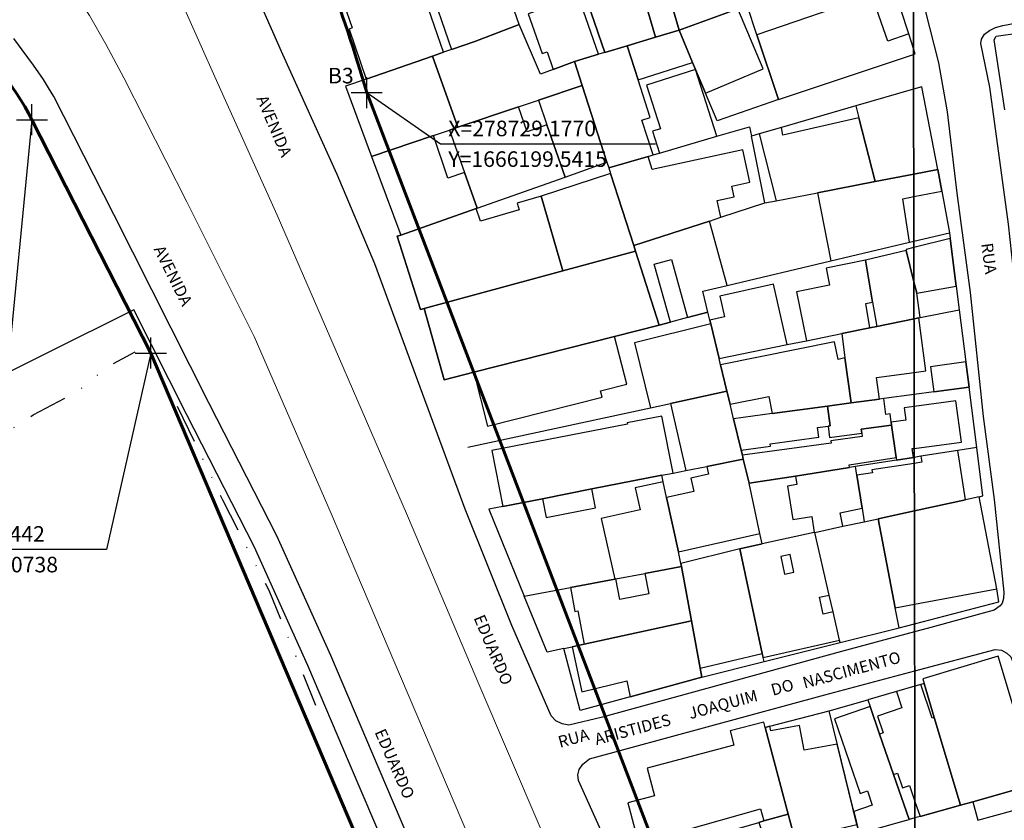
# Model space of a CAD drawing. Units: millimetres. Extents: x 277367 to 280728, y 1665691 to 1668896.
# Drawn here: x 278685 to 278811, y 1666106 to 1666209 of the extents above; entities that cross this region are included whole.
import ezdxf

# ---------------------------------------------------------------- set-up
doc = ezdxf.new("R2010")
doc.units = ezdxf.units.MM
doc.header["$MEASUREMENT"] = 0
doc.header["$PDMODE"] = 2
doc.header["$PDSIZE"] = 2
doc.linetypes.add('DIVIDE', pattern=[1.25, 0.5, -0.25, 0, -0.25, 0, -0.25])
for name, color, linetype in [('_COORDENADAS_SIRGAS', 7, 'Continuous'), ('_cotas', 7, 'Continuous'), ('_textos', 7, 'Continuous'), ('Cerca', 8, 'Cerca'), ('Edificacoes', 2, 'Continuous'), ('Edificacoes_Vazios', 2, 'Continuous'), ('Muro_Grade', 8, 'Continuous'), ('Topon_de_Vias', 7, 'Continuous'), ('Vala', 5, 'DIVIDE')]:
    doc.layers.add(name, color=color, linetype=linetype)
for name, color, linetype, lineweight in [('_traçado viário por coordenadas', 7, 'Continuous', 60), ('Pavimentacao_Asfaltica_Mfio', 10, 'Continuous', 30), ('Separ_Fisico_Canteiro_Mureta', 10, 'Continuous', 15)]:
    doc.layers.add(name, color=color, linetype=linetype, lineweight=lineweight)
doc.layers.add('Malha', color=7, linetype='Continuous', plot=False)
doc.styles.add('Arial', font='arial.ttf', dxfattribs={"height": 1.5})
doc.styles.get("Standard").update_dxf_attribs({"font": 'arial.ttf'})
doc.linetypes.add('Cerca', pattern='A,10,0,["X",Standard,S=1,R=0,X=0,Y=-0.5],0.1', length=10.1)
doc.dimstyles.new('AEROS UPV', dxfattribs={"dimtxt": 2, "dimasz": 2.5, "dimexe": 1.25, "dimexo": 0.625, "dimtad": 1, "dimdsep": 46, "dimtxsty": 'Standard', "dimblk": 'ARCHTICK', "dimcen": 2.5, "dimadec": 0, "dimazin": 0, "dimtfac": 1, "dimtmove": 0, "dimatfit": 3, "dimfxl": 1, "dimtzin": 0, "dimarcsym": 0})

# ---------------------------------------------------------------- blocks, each defined once
blk = doc.blocks.new('_ArchTick')
at = {"color": 0, "linetype": 'Continuous', "const_width": 0.15}
blk.add_lwpolyline([(-0.5, -0.5), (0.5, 0.5)], dxfattribs=at)
blk = doc.blocks.new('*D21')
at = {"layer": '_cotas', "color": 0, "lineweight": -2, "transparency": 16777216}
blk.add_line((278710.59, 1666211.04), (278723.7, 1666215.98), dxfattribs=at)
at = {"layer": 'Defpoints', "color": 0, "transparency": 16777216}
for p in [(278723.7, 1666215.98), (278513.13, 1666136.7)]:
    blk.add_point(p, dxfattribs=at)
at = {"layer": '_cotas', "color": 0, "lineweight": -2, "transparency": 16777216, "xscale": 2.5, "yscale": 2.5, "zscale": 2.5, "rotation": 20.63094179368636}
blk.add_blockref('_ArchTick', (278723.7, 1666215.98), dxfattribs=at)
at = {"layer": '_cotas', "color": 0, "transparency": 16777216, "insert": (278713.57, 1666213.92), "char_height": 2, "attachment_point": 5, "rotation": 20.6309}
blk.add_mtext('R225', dxfattribs=at)
blk = doc.blocks.new('*D235')
at = {"layer": '_cotas', "color": 0, "lineweight": -2, "transparency": 16777216}
blk.add_line((278769.22, 1666255.67), (278761.12, 1666270), dxfattribs=at)
at = {"layer": 'Defpoints', "color": 0, "transparency": 16777216}
for p in [(278761.12, 1666270), (278940.49, 1665952.95)]:
    blk.add_point(p, dxfattribs=at)
at = {"layer": '_cotas', "color": 0, "lineweight": -2, "transparency": 16777216, "xscale": 2.5, "yscale": 2.5, "zscale": 2.5, "rotation": 119.4991900327937}
blk.add_blockref('_ArchTick', (278761.12, 1666270), dxfattribs=at)
at = {"layer": '_cotas', "color": 0, "transparency": 16777216, "insert": (278767.84, 1666261.47), "char_height": 2, "attachment_point": 5, "rotation": 299.4992}
blk.add_mtext('R364.24', dxfattribs=at)

msp = doc.modelspace()

# ---------------------------------------------------------------- linework, layer by layer
at = {"layer": '_COORDENADAS_SIRGAS'}
for points in [[(278729.177, 1666199.542), (278738.668, 1666192.954), (278766.254, 1666192.954)], [(278686.18, 1666196.057), (278682.787, 1666161.099), (278655.201, 1666161.099)], [(278701.442, 1666166.074), (278695.752, 1666140.853), (278668.166, 1666140.853)]]:
    msp.add_lwpolyline(points, dxfattribs=at)
at = {"layer": '_textos'}
for p in [(278729.177, 1666199.542), (278686.18, 1666196.057), (278701.442, 1666166.074)]:
    msp.add_point(p, dxfattribs=at)
at = {"layer": '_traçado viário por coordenadas'}
for p, q in [((278781.116, 1666063.692), (278729.177, 1666199.542)), ((278701.442, 1666166.074), (278686.18, 1666196.057)), ((278753.933, 1666042.727), (278701.442, 1666166.074))]:
    msp.add_line(p, q, dxfattribs=at)
for centre, radius, start, end in [((278513.132, 1666136.699), 225, 16.21852, 24.58598), ((278656.697, 1666181.05), 33.083, 26.97624, 53.68145)]:
    msp.add_arc(centre, radius, start, end, dxfattribs=at)
at = {"layer": 'Cerca', "flags": 128}
for points in [[(278699.246, 1666171.648), (278665.458, 1666154.804)], [(278758.918, 1666038.019), (278758.913, 1666038.031), (278753.225, 1666051.36), (278746.892, 1666066.372), (278740.234, 1666082.11), (278733.457, 1666098.07), (278726.954, 1666113.339), (278721.608, 1666125.929), (278714.72, 1666141.199), (278706.072, 1666158.147), (278699.246, 1666171.648)]]:
    msp.add_lwpolyline(points, dxfattribs=at)
at = {"layer": 'Edificacoes', "flags": 128}
for points in [[(278763.048, 1666217.683), (278761.82, 1666221.891), (278758.793, 1666220.525), (278754.916, 1666218.775), (278759.752, 1666204.708), (278762.63, 1666205.574), (278766.265, 1666206.667), (278763.048, 1666217.683)], [(278766.088, 1666218.571), (278763.048, 1666217.683), (278766.265, 1666206.667), (278769.297, 1666207.579), (278767.832, 1666212.596), (278766.088, 1666218.571)], [(278746.19, 1666215.73), (278745.828, 1666216.775), (278742.66, 1666215.679), (278743.304, 1666213.818), (278741.269, 1666213.114), (278740.56, 1666215.163), (278737.016, 1666213.937), (278740.079, 1666205.083), (278743.066, 1666206.117), (278748.764, 1666208.289), (278748.463, 1666209.16), (278746.19, 1666215.73)], [(278767.832, 1666212.596), (278769.297, 1666207.579), (278776.854, 1666210.3), (278777.332, 1666210.472), (278775.803, 1666214.904), (278771.017, 1666213.253), (278770.881, 1666213.647), (278767.832, 1666212.596)], [(278737.624, 1666204.234), (278739.051, 1666204.728), (278736.721, 1666211.463), (278733.955, 1666210.506), (278732.994, 1666213.282), (278726.243, 1666210.947), (278727.314, 1666207.851), (278726.902, 1666207.708), (278729.121, 1666201.293), (278737.624, 1666204.234)], [(278758.962, 1666204.471), (278756.391, 1666211.903), (278752.669, 1666210.615), (278749.925, 1666209.666), (278751.695, 1666204.549), (278752.356, 1666204.777), (278753.136, 1666202.521), (278755.869, 1666203.54), (278758.962, 1666204.471)], [(278772.688, 1666199.47), (278780.097, 1666202.585), (278776.854, 1666210.3), (278769.297, 1666207.579), (278771.036, 1666203.421), (278771.418, 1666202.508), (278772.688, 1666199.47)], [(278739.051, 1666204.728), (278737.624, 1666204.234), (278740.898, 1666195.094), (278748.656, 1666197.712), (278751.221, 1666198.578), (278756.853, 1666200.478), (278755.869, 1666203.54), (278753.136, 1666202.521), (278751.504, 1666201.912), (278748.764, 1666208.289), (278743.066, 1666206.117), (278740.079, 1666205.083), (278739.051, 1666204.728)], [(278769.297, 1666207.579), (278766.265, 1666206.667), (278762.63, 1666205.574), (278764.043, 1666201.178), (278771.036, 1666203.421), (278769.297, 1666207.579)], [(278764.043, 1666201.178), (278762.63, 1666205.574), (278759.752, 1666204.708), (278758.962, 1666204.471), (278755.869, 1666203.54), (278756.853, 1666200.478), (278760.033, 1666190.587), (278760.266, 1666189.862), (278765.324, 1666191.345), (278765.975, 1666191.536), (278764.533, 1666196.021), (278765.592, 1666196.361), (278764.043, 1666201.178)], [(278729.798, 1666191.349), (278737.751, 1666194.033), (278739.805, 1666194.725), (278740.898, 1666195.094), (278737.624, 1666204.234), (278729.121, 1666201.293), (278726.44, 1666200.366), (278729.798, 1666191.349)], [(278774.162, 1666193.938), (278771.418, 1666202.508), (278765.1, 1666200.484), (278766.89, 1666194.895), (278765.887, 1666194.574), (278766.784, 1666191.773), (278774.162, 1666193.938)], [(278752.317, 1666195.416), (278754.649, 1666188.687), (278760.033, 1666190.587), (278756.853, 1666200.478), (278751.221, 1666198.578), (278752.317, 1666195.416)], [(278740.898, 1666195.094), (278739.805, 1666194.725), (278741.731, 1666189.266), (278743.343, 1666184.698), (278754.649, 1666188.687), (278752.317, 1666195.416), (278749.781, 1666194.521), (278748.656, 1666197.712), (278740.898, 1666195.094)], [(278781.774, 1666185.652), (278787.096, 1666186.677), (278794.497, 1666188.103), (278792.405, 1666196.3), (278782.625, 1666194.071), (278782.435, 1666195.054), (278779.604, 1666194.233), (278781.774, 1666185.652)], [(278737.751, 1666194.033), (278729.798, 1666191.349), (278733.56, 1666181.247), (278743.213, 1666184.652), (278743.343, 1666184.698), (278741.731, 1666189.266), (278739.602, 1666188.548), (278737.751, 1666194.033)], [(278765.324, 1666191.345), (278760.266, 1666189.862), (278760.499, 1666189.139), (278763.476, 1666179.878), (278773.183, 1666183.044), (278774.643, 1666183.52), (278774.169, 1666185.679), (278776.389, 1666186.166), (278776.092, 1666187.52), (278778.39, 1666188.024), (278777.475, 1666192.198), (278765.823, 1666189.643), (278765.324, 1666191.345)], [(278760.499, 1666189.139), (278751.582, 1666186.227), (278754.384, 1666176.636), (278763.706, 1666179.163), (278763.476, 1666179.878), (278760.499, 1666189.139)], [(278733.087, 1666181.08), (278736.067, 1666171.67), (278736.544, 1666171.799), (278754.384, 1666176.636), (278751.582, 1666186.227), (278748.513, 1666185.331), (278748.756, 1666184.497), (278743.781, 1666183.043), (278743.213, 1666184.652), (278733.56, 1666181.247), (278733.087, 1666181.08)], [(278768.181, 1666170.044), (278766.101, 1666177.494), (278768.306, 1666178.109), (278770.394, 1666170.633), (278772.997, 1666171.327), (278772.348, 1666174.022), (278775.494, 1666174.769), (278773.183, 1666183.044), (278763.476, 1666179.878), (278763.706, 1666179.163), (278766.759, 1666169.666), (278768.181, 1666170.044)], [(278739.119, 1666162.65), (278742.938, 1666163.62), (278761.021, 1666168.209), (278766.759, 1666169.666), (278763.706, 1666179.163), (278754.384, 1666176.636), (278736.544, 1666171.799), (278739.119, 1666162.65)], [(278793.796, 1666169.319), (278793.267, 1666172.451), (278794.159, 1666172.602), (278793.245, 1666178.011), (278788.19, 1666176.99), (278788.632, 1666174.801), (278784.382, 1666173.943), (278785.649, 1666167.669), (278790.186, 1666168.588), (278793.796, 1666169.319)], [(278783.168, 1666167.167), (278781.419, 1666174.929), (278774.539, 1666173.378), (278775.138, 1666170.72), (278773.246, 1666170.294), (278773.361, 1666169.817), (278774.425, 1666165.397), (278783.168, 1666167.167)], [(278775.445, 1666161.162), (278774.627, 1666164.56), (278774.425, 1666165.397), (278773.361, 1666169.817), (278763.567, 1666167.4), (278765.614, 1666159.04), (278768.208, 1666159.6), (278775.445, 1666161.162)], [(278761.021, 1666168.209), (278742.938, 1666163.62), (278744.699, 1666156.681), (278759.414, 1666160.416), (278759.211, 1666161.219), (278762.579, 1666162.074), (278761.021, 1666168.209)], [(278790.608, 1666165.446), (278789.71, 1666165.264), (278789.253, 1666167.522), (278774.627, 1666164.56), (278775.445, 1666161.162), (278775.847, 1666159.491), (278780.808, 1666160.495), (278781.253, 1666158.302), (278788.368, 1666159.257), (278791.384, 1666159.661), (278790.608, 1666165.446)], [(278806.542, 1666161.695), (278806.13, 1666164.933), (278801.584, 1666164.323), (278802.018, 1666161.088), (278806.542, 1666161.695)], [(278772.871, 1666151.509), (278777.543, 1666152.426), (278777.423, 1666152.948), (278777.265, 1666153.602), (278776.294, 1666157.637), (278775.847, 1666159.491), (278775.445, 1666161.162), (278768.208, 1666159.6), (278770.157, 1666150.977), (278772.871, 1666151.509)], [(278788.368, 1666159.257), (278781.253, 1666158.302), (278776.294, 1666157.637), (278777.265, 1666153.602), (278781.044, 1666154.109), (278781.001, 1666154.429), (278787.265, 1666155.27), (278787.097, 1666156.518), (278788.435, 1666156.697), (278788.707, 1666156.734), (278788.368, 1666159.257)], [(278791.384, 1666159.661), (278788.368, 1666159.257), (278788.707, 1666156.734), (278788.435, 1666156.697), (278788.63, 1666155.24), (278792.771, 1666155.796), (278792.703, 1666156.299), (278796.599, 1666156.822), (278796.55, 1666157.188), (278796.406, 1666158.258), (278795.852, 1666158.184), (278795.578, 1666160.224), (278795.038, 1666160.151), (278791.384, 1666159.661)], [(278751.753, 1666147.366), (278758.093, 1666148.609), (278767.061, 1666150.369), (278768.533, 1666150.658), (278767.095, 1666157.985), (278762.639, 1666157.111), (278762.669, 1666156.956), (278745.249, 1666153.538), (278746.656, 1666146.366), (278751.753, 1666147.366)], [(278792.703, 1666156.299), (278792.771, 1666155.796), (278792.83, 1666155.354), (278788.802, 1666154.814), (278788.847, 1666154.48), (278777.423, 1666152.948), (278777.543, 1666152.426), (278778.292, 1666149.337), (278784.257, 1666150.276), (278791.186, 1666151.367), (278791.134, 1666151.697), (278797.16, 1666152.645), (278796.599, 1666156.822), (278792.703, 1666156.299)], [(278769.24, 1666140.554), (278779.68, 1666142.869), (278778.292, 1666149.337), (278777.543, 1666152.426), (278772.871, 1666151.509), (278773.093, 1666150.507), (278770.822, 1666150.003), (278771.202, 1666148.29), (278767.695, 1666147.512), (278769.24, 1666140.554)], [(278791.962, 1666151.489), (278791.186, 1666151.367), (278784.257, 1666150.276), (278784.429, 1666149.181), (278783.233, 1666148.992), (278783.909, 1666144.7), (278786.335, 1666145.082), (278786.661, 1666143.012), (278786.753, 1666143.032), (278790.348, 1666143.814), (278789.971, 1666145.544), (278792.801, 1666146.159), (278792.138, 1666150.371), (278791.962, 1666151.489)], [(278761.037, 1666137.02), (278761.173, 1666137.046), (278764.903, 1666137.748), (278769.596, 1666138.633), (278769.524, 1666139.023), (278769.24, 1666140.554), (278767.695, 1666147.512), (278767.243, 1666149.55), (278763.674, 1666148.757), (278764.3, 1666145.939), (278759.303, 1666144.829), (278761.037, 1666137.02)], [(278758.093, 1666148.609), (278751.753, 1666147.366), (278752.226, 1666144.958), (278758.565, 1666146.201), (278758.093, 1666148.609)], [(278789.082, 1666132.823), (278787.809, 1666132.533), (278787.316, 1666134.694), (278788.589, 1666134.985), (278786.753, 1666143.032), (278786.661, 1666143.012), (278779.962, 1666141.556), (278777.086, 1666140.931), (278779.985, 1666127.455), (278780.096, 1666126.937), (278789.914, 1666129.177), (278789.082, 1666132.823)], [(278769.524, 1666139.023), (278769.596, 1666138.633), (278770.885, 1666131.679), (278772.013, 1666125.598), (278779.985, 1666127.455), (278777.086, 1666140.931), (278769.524, 1666139.023)], [(278757.086, 1666128.679), (278770.885, 1666131.679), (278769.596, 1666138.633), (278764.903, 1666137.748), (278765.397, 1666135.125), (278761.667, 1666134.423), (278761.173, 1666137.046), (278761.037, 1666137.02), (278755.331, 1666135.945), (278755.909, 1666132.877), (278756.282, 1666132.947), (278757.086, 1666128.679)], [(278763.034, 1666121.909), (278772.229, 1666124.434), (278772.013, 1666125.598), (278770.885, 1666131.679), (278757.086, 1666128.679), (278755.556, 1666128.347), (278756.82, 1666122.532), (278762.59, 1666123.954), (278763.034, 1666121.909)], [(278805.455, 1666107.986), (278807.021, 1666108.425), (278813.487, 1666110.239), (278812.677, 1666114.027), (278814.088, 1666114.449), (278810.295, 1666127.117), (278800.597, 1666124.213), (278800.776, 1666123.615), (278802.081, 1666119.255), (278805.455, 1666107.986)], [(278792.425, 1666104.331), (278798.492, 1666106.033), (278798.847, 1666106.132), (278796.857, 1666111.902), (278795.058, 1666117.118), (278793.839, 1666120.653), (278789.26, 1666119.074), (278792.563, 1666109.497), (278793.478, 1666109.813), (278794.105, 1666107.995), (278791.728, 1666107.175), (278792.425, 1666104.331)], [(278783.298, 1666106.836), (278780.353, 1666117.98), (278780.175, 1666118.653), (278775.866, 1666117.514), (278776.344, 1666115.703), (278765.184, 1666112.754), (278766.13, 1666109.174), (278762.714, 1666108.271), (278764.503, 1666101.502), (278765.203, 1666101.687), (278768.666, 1666102.673), (278770.231, 1666103.118), (278769.782, 1666104.695), (278779.739, 1666107.528), (278780.187, 1666105.951), (278783.298, 1666106.836)], [(278780.353, 1666117.98), (278783.298, 1666106.836), (278783.89, 1666104.599), (278784.128, 1666103.617), (278792.139, 1666105.5), (278789.607, 1666115.835), (278785.347, 1666115.065), (278784.777, 1666118.216), (278781.079, 1666117.548), (278780.973, 1666118.139)], [(278814.235, 1666107.872), (278813.487, 1666110.239), (278807.021, 1666108.425), (278807.691, 1666106.036), (278814.235, 1666107.872)], [(278772.617, 1666091.503), (278775.044, 1666092.286), (278778.677, 1666093.571), (278778.265, 1666094.737), (278781.336, 1666095.823), (278779.966, 1666099.318), (278781.816, 1666100.043), (278780.442, 1666103.547), (278783.89, 1666104.599), (278783.298, 1666106.836), (278780.187, 1666105.951), (278779.532, 1666105.765), (278779.977, 1666104.507), (278778.461, 1666103.971), (278778.243, 1666104.589), (278775.517, 1666103.625), (278775.197, 1666104.531), (278770.231, 1666103.118), (278768.666, 1666102.673), (278772.617, 1666091.503)]]:
    msp.add_lwpolyline(points, close=True, dxfattribs=at)
for points in [[(278799.406, 1666205.213), (278798.793, 1666207.085), (278796.099, 1666206.16), (278794.074, 1666212.06), (278779.277, 1666206.982)], [(278779.277, 1666206.982), (278782.05, 1666198.642), (278799.408, 1666204.431)], [(278799.408, 1666204.431), (278799.638, 1666204.508), (278799.406, 1666205.213)], [(278799.417, 1666199.984), (278792.013, 1666197.835), (278792.405, 1666196.3), (278794.497, 1666188.103)], [(278799.438, 1666189.055), (278802.547, 1666189.654), (278800.472, 1666200.29), (278799.417, 1666199.984)], [(278802.547, 1666189.654), (278799.438, 1666189.055)], [(278799.443, 1666186.18), (278803.051, 1666186.875), (278802.547, 1666189.654)], [(278799.438, 1666189.055), (278794.497, 1666188.103), (278787.096, 1666186.677), (278788.785, 1666177.914), (278798.908, 1666180.327), (278798.04, 1666185.909), (278799.443, 1666186.18)], [(278794.497, 1666188.103), (278799.438, 1666189.055)], [(278804.11, 1666180.807), (278799.456, 1666179.639)], [(278799.464, 1666175.218), (278799.816, 1666173.781), (278804.89, 1666174.678), (278804.11, 1666180.807)], [(278799.464, 1666175.218), (278798.481, 1666179.238), (278793.245, 1666178.011), (278794.159, 1666172.602), (278794.684, 1666169.499), (278799.473, 1666170.469)], [(278799.456, 1666179.639), (278798.445, 1666179.385), (278798.481, 1666179.238), (278799.464, 1666175.218)], [(278800.259, 1666170.628), (278799.816, 1666173.781), (278799.464, 1666175.218)], [(278799.473, 1666170.469), (278794.684, 1666169.499), (278793.796, 1666169.319), (278790.186, 1666168.588), (278790.608, 1666165.446)], [(278799.473, 1666170.469), (278800.086, 1666170.593), (278800.259, 1666170.628)], [(278799.487, 1666163.584), (278800.999, 1666163.787), (278800.086, 1666170.593), (278799.473, 1666170.469)], [(278790.608, 1666165.446), (278791.384, 1666159.661), (278795.038, 1666160.151), (278794.664, 1666162.937), (278799.487, 1666163.584)], [(278799.495, 1666159.228), (278798.218, 1666159.057), (278798.435, 1666157.441), (278796.55, 1666157.188), (278796.599, 1666156.822), (278797.16, 1666152.645), (278797.204, 1666152.315)], [(278799.505, 1666153.831), (278805.575, 1666154.645), (278804.864, 1666159.949), (278799.495, 1666159.228)], [(278797.204, 1666152.315), (278799.407, 1666152.661), (278799.255, 1666153.797), (278799.505, 1666153.831)], [(278806.081, 1666147.234), (278805.086, 1666153.555), (278800.368, 1666152.813), (278800.486, 1666152.06), (278799.509, 1666151.906)], [(278799.509, 1666151.906), (278794.07, 1666151.05), (278794.127, 1666150.684), (278792.138, 1666150.371), (278792.801, 1666146.159), (278793.077, 1666144.407), (278794.867, 1666144.796), (278799.521, 1666145.808)], [(278799.544, 1666133.811), (278810.129, 1666135.767), (278807.854, 1666147.62), (278806.081, 1666147.234), (278799.521, 1666145.808)], [(278799.521, 1666145.808), (278806.081, 1666147.234)], [(278799.521, 1666145.808), (278794.867, 1666144.796)], [(278794.867, 1666144.796), (278797.064, 1666133.353), (278799.544, 1666133.811)], [(278799.564, 1666123.265), (278797.21, 1666122.585), (278797.927, 1666120.508), (278794.79, 1666119.426), (278795.53, 1666117.28), (278795.058, 1666117.118), (278796.857, 1666111.902), (278797.369, 1666112.079), (278798.013, 1666110.212), (278798.888, 1666110.513), (278799.593, 1666108.468)], [(278800.262, 1666106.529), (278805.455, 1666107.986), (278802.081, 1666119.255), (278801.82, 1666119.165), (278800.329, 1666123.486), (278799.564, 1666123.265)], [(278799.593, 1666108.468), (278800.262, 1666106.529)]]:
    msp.add_lwpolyline(points, dxfattribs=at)
at = {"layer": 'Edificacoes_Vazios', "flags": 128}
msp.add_lwpolyline([(278782.354, 1666139.918), (278782.841, 1666137.653), (278784.042, 1666137.911), (278783.555, 1666140.176)], close=True, dxfattribs=at)
at = {"layer": 'Malha', "flags": 128}
for points in [[(278316.834, 1666579.49), (278798.683, 1666580.429), (278799.751, 1666026.157), (278317.926, 1666025.218), (278316.834, 1666579.49)], [(278798.683, 1666580.429), (279280.533, 1666581.347), (279281.576, 1666027.075), (278799.751, 1666026.157), (278798.683, 1666580.429)]]:
    msp.add_lwpolyline(points, close=True, dxfattribs=at)
at = {"layer": 'Muro_Grade', "flags": 128}
for points in [[(278772.037, 1666224.087), (278765.32, 1666221.199), (278766.088, 1666218.571), (278767.832, 1666212.596), (278769.297, 1666207.579)], [(278759.752, 1666204.708), (278754.916, 1666218.775), (278758.793, 1666220.525)], [(278799.406, 1666205.213), (278798.793, 1666207.085), (278795.62, 1666216.759)], [(278778.032, 1666210.724), (278777.332, 1666210.472), (278776.854, 1666210.3), (278769.297, 1666207.579)], [(278782.05, 1666198.642), (278779.277, 1666206.982), (278778.032, 1666210.724)], [(278811.146, 1666197.34), (278809.782, 1666206.317), (278810.023, 1666206.78), (278812.745, 1666207.201), (278822.255, 1666208.67)], [(278755.869, 1666203.54), (278753.136, 1666202.521), (278751.504, 1666201.912), (278748.764, 1666208.289), (278743.066, 1666206.117), (278740.079, 1666205.083), (278739.051, 1666204.728), (278737.624, 1666204.234), (278729.121, 1666201.293), (278726.44, 1666200.366), (278729.798, 1666191.349)], [(278759.752, 1666204.708), (278762.63, 1666205.574), (278766.265, 1666206.667), (278769.297, 1666207.579)], [(278782.05, 1666198.642), (278774.18, 1666195.902), (278772.688, 1666199.47), (278771.418, 1666202.508), (278771.036, 1666203.421), (278769.297, 1666207.579)], [(278759.752, 1666204.708), (278758.962, 1666204.471), (278755.869, 1666203.54)], [(278799.408, 1666204.431), (278799.638, 1666204.508), (278799.406, 1666205.213)], [(278755.869, 1666203.54), (278756.853, 1666200.478)], [(278782.05, 1666198.642), (278799.408, 1666204.431)], [(278729.798, 1666191.349), (278737.751, 1666194.033), (278739.805, 1666194.725), (278740.898, 1666195.094), (278748.656, 1666197.712), (278751.221, 1666198.578), (278756.853, 1666200.478)], [(278756.853, 1666200.478), (278760.033, 1666190.587)], [(278799.417, 1666199.984), (278792.013, 1666197.835), (278782.435, 1666195.054), (278779.604, 1666194.233), (278778.58, 1666193.935)], [(278802.547, 1666189.654), (278800.472, 1666200.29), (278799.417, 1666199.984)], [(278760.266, 1666189.862), (278765.324, 1666191.345), (278765.975, 1666191.536), (278766.784, 1666191.773), (278774.162, 1666193.938), (278778.33, 1666195.16), (278778.58, 1666193.935)], [(278780.326, 1666185.373), (278778.58, 1666193.935)], [(278729.798, 1666191.349), (278733.56, 1666181.247)], [(278733.56, 1666181.247), (278743.213, 1666184.652), (278743.343, 1666184.698), (278754.649, 1666188.687), (278760.033, 1666190.587)], [(278760.033, 1666190.587), (278760.266, 1666189.862)], [(278760.266, 1666189.862), (278760.499, 1666189.139), (278763.476, 1666179.878)], [(278799.438, 1666189.055), (278802.547, 1666189.654)], [(278802.547, 1666189.654), (278803.051, 1666186.875), (278804.016, 1666181.54)], [(278780.326, 1666185.373), (278781.774, 1666185.652), (278787.096, 1666186.677), (278794.497, 1666188.103), (278799.438, 1666189.055)], [(278763.476, 1666179.878), (278773.183, 1666183.044), (278774.643, 1666183.52), (278780.326, 1666185.373)], [(278736.544, 1666171.799), (278736.067, 1666171.67), (278733.087, 1666181.08), (278733.56, 1666181.247)], [(278799.454, 1666180.457), (278804.016, 1666181.54)], [(278804.016, 1666181.54), (278804.11, 1666180.807), (278804.89, 1666174.678), (278805.276, 1666171.644)], [(278763.476, 1666179.878), (278763.706, 1666179.163)], [(278772.997, 1666171.327), (278772.348, 1666174.022), (278775.494, 1666174.769), (278788.785, 1666177.914), (278798.908, 1666180.327), (278799.454, 1666180.457)], [(278736.544, 1666171.799), (278754.384, 1666176.636), (278763.706, 1666179.163)], [(278763.706, 1666179.163), (278766.759, 1666169.666)], [(278766.759, 1666169.666), (278761.021, 1666168.209), (278742.938, 1666163.62), (278739.119, 1666162.65), (278736.544, 1666171.799)], [(278772.997, 1666171.327), (278770.394, 1666170.633), (278768.181, 1666170.044), (278766.759, 1666169.666)], [(278774.425, 1666165.397), (278773.361, 1666169.817), (278773.246, 1666170.294), (278772.997, 1666171.327)], [(278774.425, 1666165.397), (278783.168, 1666167.167), (278785.649, 1666167.669), (278790.186, 1666168.588), (278793.796, 1666169.319), (278794.684, 1666169.499), (278799.473, 1666170.469)], [(278799.473, 1666170.469), (278800.086, 1666170.593), (278800.259, 1666170.628), (278805.276, 1666171.644)], [(278805.276, 1666171.644), (278806.13, 1666164.933), (278806.542, 1666161.695)], [(278775.445, 1666161.162), (278774.627, 1666164.56), (278774.425, 1666165.397)], [(278806.542, 1666161.695), (278802.018, 1666161.088), (278799.492, 1666160.749)], [(278807.529, 1666153.94), (278806.542, 1666161.695)], [(278742.182, 1666153.984), (278765.614, 1666159.04), (278768.208, 1666159.6), (278775.445, 1666161.162)], [(278776.294, 1666157.637), (278775.847, 1666159.491), (278775.445, 1666161.162)], [(278799.492, 1666160.749), (278795.578, 1666160.224), (278795.038, 1666160.151), (278791.384, 1666159.661), (278788.368, 1666159.257), (278781.253, 1666158.302), (278776.294, 1666157.637)], [(278776.294, 1666157.637), (278777.265, 1666153.602), (278777.423, 1666152.948), (278777.543, 1666152.426)], [(278807.529, 1666153.94), (278805.086, 1666153.555), (278800.368, 1666152.813), (278799.508, 1666152.677)], [(278807.854, 1666147.62), (278808.323, 1666147.722), (278807.529, 1666153.94)], [(278767.061, 1666150.369), (278768.533, 1666150.658), (278770.157, 1666150.977), (278772.871, 1666151.509), (278777.543, 1666152.426)], [(278777.543, 1666152.426), (278778.292, 1666149.337)], [(278799.508, 1666152.677), (278799.407, 1666152.661), (278797.204, 1666152.315), (278791.962, 1666151.489), (278791.186, 1666151.367), (278784.257, 1666150.276), (278778.292, 1666149.337)], [(278767.061, 1666150.369), (278758.093, 1666148.609), (278751.753, 1666147.366), (278746.656, 1666146.366), (278744.842, 1666146.01), (278749.407, 1666134.829)], [(278769.596, 1666138.633), (278769.524, 1666139.023), (278769.24, 1666140.554), (278767.695, 1666147.512), (278767.243, 1666149.55), (278767.061, 1666150.369)], [(278779.962, 1666141.556), (278779.68, 1666142.869), (278778.292, 1666149.337)], [(278807.854, 1666147.62), (278806.081, 1666147.234), (278799.521, 1666145.808)], [(278799.549, 1666131.291), (278810.38, 1666134.106), (278810.129, 1666135.767), (278807.854, 1666147.62)], [(278799.521, 1666145.808), (278794.867, 1666144.796)], [(278786.753, 1666143.032), (278790.348, 1666143.814), (278793.077, 1666144.407), (278794.867, 1666144.796)], [(278797.559, 1666130.774), (278797.064, 1666133.353), (278794.867, 1666144.796)], [(278786.753, 1666143.032), (278786.661, 1666143.012), (278779.962, 1666141.556)], [(278789.983, 1666128.878), (278789.914, 1666129.177), (278789.082, 1666132.823), (278788.589, 1666134.985), (278786.753, 1666143.032)], [(278780.205, 1666126.431), (278780.096, 1666126.937), (278779.985, 1666127.455), (278777.086, 1666140.931), (278779.962, 1666141.556)], [(278749.407, 1666134.829), (278755.331, 1666135.945), (278761.037, 1666137.02), (278761.173, 1666137.046), (278764.903, 1666137.748), (278769.596, 1666138.633)], [(278769.596, 1666138.633), (278770.885, 1666131.679)], [(278754.504, 1666128.118), (278752.34, 1666127.647), (278749.407, 1666134.829)], [(278754.504, 1666128.118), (278755.556, 1666128.347), (278757.086, 1666128.679), (278770.885, 1666131.679)], [(278770.885, 1666131.679), (278772.013, 1666125.598), (278772.229, 1666124.434)], [(278797.559, 1666130.774), (278799.549, 1666131.291)], [(278789.983, 1666128.878), (278797.559, 1666130.774)], [(278780.205, 1666126.431), (278789.983, 1666128.878)], [(278772.229, 1666124.434), (278763.034, 1666121.909), (278756.607, 1666120.144), (278754.504, 1666128.118)], [(278772.229, 1666124.434), (278780.205, 1666126.431)], [(278805.455, 1666107.986), (278802.081, 1666119.255), (278800.776, 1666123.615), (278800.329, 1666123.486), (278799.564, 1666123.265)], [(278799.564, 1666123.265), (278797.21, 1666122.585), (278793.539, 1666121.523)], [(278788.565, 1666120.086), (278793.539, 1666121.523)], [(278793.539, 1666121.523), (278793.839, 1666120.653), (278795.058, 1666117.118), (278796.857, 1666111.902), (278798.847, 1666106.132)], [(278783.298, 1666106.836), (278780.353, 1666117.98), (278780.973, 1666118.139), (278788.565, 1666120.086)], [(278792.425, 1666104.331), (278791.728, 1666107.175), (278788.565, 1666120.086)], [(278816.221, 1666101.589), (278814.235, 1666107.872), (278813.487, 1666110.239), (278807.021, 1666108.425), (278805.455, 1666107.986)], [(278805.455, 1666107.986), (278800.262, 1666106.529), (278799.597, 1666106.343)], [(278773.672, 1666081.215), (278772.59, 1666080.902), (278769.064, 1666090.347), (278770.008, 1666090.661), (278765.203, 1666101.687), (278768.666, 1666102.673), (278770.231, 1666103.118), (278775.197, 1666104.531), (278779.532, 1666105.765), (278780.187, 1666105.951), (278783.298, 1666106.836)], [(278783.298, 1666106.836), (278783.89, 1666104.599), (278780.442, 1666103.547), (278781.816, 1666100.043), (278782.555, 1666098.158), (278785.26, 1666098.959), (278787.23, 1666099.543), (278792.216, 1666101.019)], [(278792.425, 1666104.331), (278798.492, 1666106.033), (278798.847, 1666106.132)], [(278799.597, 1666106.343), (278798.847, 1666106.132)]]:
    msp.add_lwpolyline(points, dxfattribs=at)
at = {"layer": 'Pavimentacao_Asfaltica_Mfio', "flags": 128}
for points in [[(278799.551, 1666130.248), (278790.167, 1666127.731), (278759.472, 1666119.28), (278755.133, 1666118.264), (278754.297, 1666118.423), (278753.453, 1666118.797), (278752.889, 1666119.44), (278747.811, 1666131.087), (278741.803, 1666146.001), (278735.743, 1666162.503), (278730.21, 1666177.549), (278725.367, 1666189.012), (278718.413, 1666204.438), (278713.382, 1666215.854), (278705.719, 1666233.084), (278701.643, 1666243.011)], [(278904.8, 1666163.059), (278888.72, 1666158.247), (278871.804, 1666153.278), (278856.004, 1666148.629), (278835.875, 1666142.664), (278818.476, 1666137.648), (278817.695, 1666137.847), (278816.968, 1666138.385), (278816.669, 1666139.072), (278815.008, 1666153.142), (278813.124, 1666168.849), (278811.589, 1666182.619), (278809.208, 1666200.224), (278808.068, 1666205.838), (278808.145, 1666206.429), (278808.541, 1666207.036), (278809.156, 1666207.537), (278809.959, 1666207.915), (278810.887, 1666208.179), (278829.598, 1666211.751), (278844.963, 1666214.455), (278876.93, 1666220.681), (278883.959, 1666222.208)], [(278799.388, 1666214.839), (278800.918, 1666210.11), (278802.639, 1666203.368), (278803.727, 1666197.053), (278804.96, 1666186.602), (278806.691, 1666173.857), (278808.337, 1666157.919), (278809.75, 1666147.254), (278810.994, 1666135.344), (278810.95, 1666134.554), (278810.78, 1666133.931), (278810.531, 1666133.593), (278809.783, 1666133.054), (278801.176, 1666130.683), (278799.551, 1666130.248)], [(278761.735, 1666039.666), (278756.205, 1666052.625), (278749.874, 1666067.632), (278743.215, 1666083.373), (278736.436, 1666099.337), (278729.933, 1666114.606), (278724.573, 1666127.227), (278717.639, 1666142.601), (278708.958, 1666159.613), (278696.68, 1666183.898), (278688.972, 1666199.036), (278688.301, 1666200.164), (278687.646, 1666201.228), (278686.391, 1666203.084), (278684.941, 1666205.051), (278683.866, 1666206.509)], [(278799.561, 1666125.238), (278809.898, 1666127.986), (278810.71, 1666127.887), (278811.413, 1666127.525), (278811.906, 1666127.037), (278812.252, 1666126.201), (278814.011, 1666117.562), (278816.659, 1666108.77), (278820.729, 1666097.024), (278824.414, 1666086.268), (278830.456, 1666067.525), (278835.41, 1666052.489), (278838.012, 1666046.222), (278840.759, 1666040.862), (278842.941, 1666037.11)], [(278788.478, 1666027.474), (278786.261, 1666035.674), (278782.296, 1666047.944), (278777.659, 1666060.678), (278772.42, 1666073.635), (278766.192, 1666088.594), (278760.813, 1666101.255), (278756.393, 1666111.155), (278756.274, 1666111.861), (278756.452, 1666112.584), (278756.942, 1666113.269), (278757.784, 1666113.931), (278788.007, 1666122.166), (278799.561, 1666125.238)]]:
    msp.add_lwpolyline(points, dxfattribs=at)
at = {"layer": 'Separ_Fisico_Canteiro_Mureta', "flags": 128}
for points in [[(278684.347, 1666223.241), (278689.238, 1666226.031), (278694.183, 1666229.187), (278696.48, 1666230.909), (278696.683, 1666230.886), (278696.808, 1666230.738), (278702.666, 1666217.361), (278709.657, 1666201.56), (278717.654, 1666183.789), (278723.89, 1666169.469), (278734.403, 1666145.173), (278743.563, 1666123.511), (278755.377, 1666095.883), (278768.575, 1666064.447), (278774.928, 1666047.507), (278778.633, 1666035.947), (278781.05, 1666027.474)], [(278774.572, 1666027.474), (278774.568, 1666027.483), (278771.779, 1666034.309), (278768.463, 1666042.342), (278764.785, 1666050.967), (278757.462, 1666068.022), (278752.248, 1666080.387), (278743.474, 1666101.066), (278733.496, 1666124.534), (278724.605, 1666145.462), (278714.731, 1666168.213), (278706.056, 1666185.506), (278697.987, 1666201.444), (278695.66, 1666205.783), (278693.555, 1666209.444), (278689.63, 1666215.361), (278684.17, 1666222.321)]]:
    msp.add_lwpolyline(points, dxfattribs=at)
at = {"layer": 'Vala', "ltscale": 10, "flags": 128}
for points in [[(278648.306, 1666129.465), (278651.037, 1666133.996), (278654.959, 1666140.359), (278660.261, 1666148.682), (278662.562, 1666150.893), (278670.585, 1666154.224), (278675.857, 1666154.264), (278680.519, 1666154.875), (278683.05, 1666155.965), (278686.341, 1666158.136), (278692.093, 1666161.177), (278696.015, 1666164.408), (278699.456, 1666166.238)], [(278704.84, 1666159.266), (278710.641, 1666147.222), (278716.593, 1666135.597), (278722.618, 1666120.829)]]:
    msp.add_lwpolyline(points, dxfattribs=at)

# ---------------------------------------------------------------- texts
at = {"layer": '_COORDENADAS_SIRGAS'}
for s, p in [('X=278729.1770', (278739.653, 1666193.939)), ('Y=1666199.5415', (278739.653, 1666189.998)), ('X=  278701.442', (278669.151, 1666141.838)), ('Y=1666166.0738', (278669.151, 1666137.897))]:
    msp.add_text(s, height=2, dxfattribs=at).set_placement(p)
at = {"layer": '_textos'}
msp.add_text('B3', height=2, rotation=0.00003, dxfattribs=at).set_placement((278724.199, 1666200.727))
at = {"layer": 'Topon_de_Vias', "style": 'Arial'}
for s, rotation, p in [('AVENIDA', 292.91222, (278714.993, 1666198.799)), ('AVENIDA', 296.54354, (278701.769, 1666179.428)), ('RUA', 277.63934, (278808.095, 1666180.125)), ('EDUARDO', 292.91222, (278742.886, 1666132.052)), ('NASCIMENTO', 15.15876, (278785.406, 1666122.947)), ('DO', 15.15876, (278781.339, 1666122.03)), ('JOAQUIM', 15.15876, (278770.731, 1666119.023)), ('ARISTIDES', 15.15876, (278758.693, 1666115.677)), ('EDUARDO', 293.79004, (278730.156, 1666117.374)), ('RUA', 15.15876, (278753.996, 1666115.339))]:
    msp.add_text(s, height=1.5, rotation=rotation, dxfattribs=at).set_placement(p)

# ---------------------------------------------------------------- dimensions: what is measured, and where the dimension line sits
at = {"layer": '_cotas'}
dim = msp.add_radius_dim(center=(278940.49, 1665952.95), mpoint=(278761.117, 1666270.002), text='R364.24', dimstyle='AEROS UPV', dxfattribs=at)
dim.commit()
dim.dimension.update_dxf_attribs({"geometry": '*D235', "text_midpoint": (278766.403, 1666260.659), "dimtype": 164})
dim = msp.add_radius_dim(center=(278513.132, 1666136.699), mpoint=(278723.702, 1666215.977), dimstyle='AEROS UPV', dxfattribs=at)
dim.commit()
dim.dimension.update_dxf_attribs({"geometry": '*D21', "text_midpoint": (278714.148, 1666212.38), "dimtype": 164})

doc.saveas('drawing.dxf')
